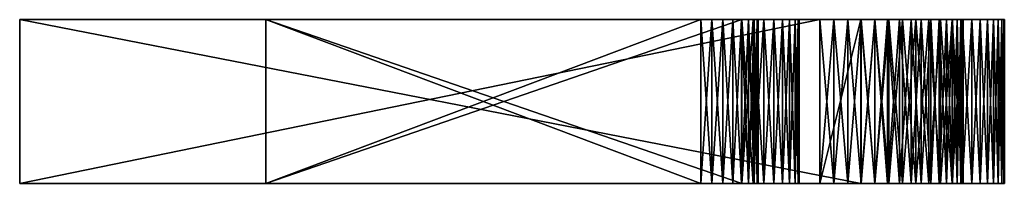
# Model space of a CAD drawing. Extents: x -1243 to -259, y -473 to -468.
# Drawn here: x -1243 to -1231, y -472 to -470 of the extents above; entities that cross this region are included whole.
import ezdxf

# ---------------------------------------------------------------- set-up
doc = ezdxf.new("R2010")
doc.units = 0
doc.layers.add('Lock', color=7, linetype='CONTINUOUS', true_color=0xfac689)

msp = doc.modelspace()

# ---------------------------------------------------------------- meshes
at = {"layer": 'Lock'}
mesh = msp.add_polyface(dxfattribs=at)
corners = [(-1233.277, -472, 760.592), (-1240.027, -472, 758.342), (-1234.727, -472, 758.342), (-1243.027, -472, 760.592), (-1234.227, -472, 753.342), (-1240.027, -472, 753.342), (-1232.777, -472, 751.092), (-1243.027, -472, 751.092), (-1240.027, -472, 754.842), (-1234.727, -472, 756.842), (-1233.277, -472, 755.842), (-1240.027, -472, 756.842), (-1240.027, -470, 756.842), (-1234.727, -470, 756.842), (-1240.027, -470, 754.842), (-1234.227, -470, 754.842), (-1232.777, -470, 751.092), (-1243.027, -470, 751.092), (-1240.027, -470, 753.342), (-1243.027, -470, 760.592), (-1240.027, -470, 758.342), (-1233.277, -470, 760.592), (-1234.727, -470, 758.342), (-1234.227, -472, 754.842), (-1234.227, -470, 753.342)]
mesh.append_faces([[corners[k] for k in face] for face in [(0, 1, 2, 0), (0, 3, 1, 0), (4, 5, 6, 4), (5, 7, 6, 5), (8, 7, 5, 8), (9, 8, 10, 9), (9, 11, 8, 9), (11, 7, 8, 11), (11, 3, 7, 11), (1, 3, 11, 1), (12, 13, 14, 12), (13, 15, 14, 13), (16, 17, 18, 16), (14, 19, 12, 14), (19, 20, 12, 19), (14, 17, 19, 14), (14, 18, 17, 14), (19, 21, 20, 19), (21, 22, 20, 21), (3, 21, 19, 3), (3, 0, 21, 3), (7, 19, 17, 7), (7, 3, 19, 7), (6, 17, 16, 6), (6, 7, 17, 6), (14, 15, 8, 14), (15, 23, 8, 15), (18, 14, 5, 18), (14, 8, 5, 14), (24, 18, 4, 24), (18, 5, 4, 18), (20, 22, 1, 20), (22, 2, 1, 22), (12, 20, 11, 12), (20, 1, 11, 20), (13, 12, 9, 13), (12, 11, 9, 12)]], dxfattribs={"vtx3": -1})
mesh = msp.add_polyface(dxfattribs=at)
corners = [(-1234.59, -472, 758.328), (-1233.277, -472, 760.592), (-1234.727, -472, 758.342), (-1234.457, -472, 758.288), (-1234.336, -472, 758.224), (-1233.277, -472, 755.842), (-1240.027, -472, 754.842), (-1234.227, -472, 754.842), (-1234.59, -470, 756.855), (-1234.457, -470, 756.895), (-1233.277, -470, 755.842), (-1234.336, -470, 756.96), (-1234.457, -470, 758.288), (-1234.59, -470, 758.328), (-1233.277, -470, 760.592), (-1234.727, -470, 758.342), (-1234.227, -470, 754.842), (-1234.727, -470, 756.842), (-1232.777, -470, 751.092), (-1240.027, -470, 753.342), (-1234.227, -470, 753.342), (-1234.09, -470, 753.355), (-1234.227, -472, 753.342), (-1234.09, -472, 753.355), (-1234.09, -472, 754.828), (-1234.09, -470, 754.828), (-1234.336, -470, 758.224), (-1234.231, -472, 758.137), (-1234.231, -470, 758.137), (-1234.145, -472, 758.031), (-1234.145, -470, 758.031), (-1234.078, -470, 757.91), (-1234.078, -472, 757.91), (-1234.145, -470, 757.153), (-1234.145, -472, 757.153), (-1234.078, -472, 757.274), (-1234.231, -472, 757.047), (-1234.231, -470, 757.047), (-1234.336, -472, 756.96), (-1234.457, -472, 756.895), (-1234.59, -472, 756.855), (-1234.727, -472, 756.842)]
mesh.append_faces([[corners[k] for k in face] for face in [(0, 1, 2, 0), (0, 3, 1, 0), (3, 4, 1, 3), (5, 6, 7, 5), (8, 9, 10, 8), (9, 11, 10, 9), (12, 13, 14, 12), (13, 15, 14, 13), (16, 17, 8, 16), (18, 19, 20, 18), (21, 22, 23, 21), (21, 20, 22, 21), (24, 16, 25, 24), (24, 7, 16, 24), (0, 15, 13, 0), (0, 2, 15, 0), (0, 12, 3, 0), (0, 13, 12, 0), (26, 3, 12, 26), (26, 4, 3, 26), (27, 26, 28, 27), (27, 4, 26, 27), (29, 28, 30, 29), (29, 27, 28, 29), (29, 31, 32, 29), (29, 30, 31, 29), (33, 34, 35, 33), (36, 33, 37, 36), (36, 34, 33, 36), (38, 37, 11, 38), (38, 36, 37, 38), (38, 9, 39, 38), (38, 11, 9, 38), (8, 39, 9, 8), (8, 40, 39, 8), (8, 41, 40, 8), (8, 17, 41, 8)]], dxfattribs={"vtx3": -1})
mesh = msp.add_polyface(dxfattribs=at)
corners = [(-1234.336, -472, 758.224), (-1234.231, -472, 758.137), (-1233.277, -472, 760.592), (-1233.106, -472, 760.583), (-1232.934, -472, 760.558), (-1232.77, -472, 760.517), (-1234.145, -472, 758.031), (-1231.922, -472, 759.952), (-1233.277, -472, 755.842), (-1233.836, -472, 754.724), (-1233.731, -472, 754.637), (-1233.957, -472, 754.788), (-1234.09, -472, 754.828), (-1234.227, -472, 754.842), (-1234.59, -472, 756.855), (-1234.727, -472, 756.842), (-1234.457, -472, 756.895), (-1234.336, -472, 756.96), (-1234.231, -472, 757.047), (-1234.145, -472, 757.153), (-1234.078, -472, 757.274), (-1233.539, -472, 753.905), (-1233.527, -470, 754.042), (-1233.539, -470, 753.905), (-1233.527, -472, 754.042), (-1233.578, -470, 753.774), (-1233.578, -472, 753.774), (-1233.645, -470, 753.653), (-1233.645, -472, 753.653), (-1233.731, -472, 753.547), (-1233.731, -470, 753.547), (-1233.836, -472, 753.46), (-1233.836, -470, 753.46), (-1233.957, -470, 753.395), (-1233.957, -472, 753.395), (-1234.09, -470, 753.355), (-1234.09, -472, 753.355), (-1233.527, -472, 754.142), (-1233.957, -470, 754.788), (-1234.09, -470, 754.828), (-1233.836, -470, 754.724), (-1233.731, -470, 754.637), (-1233.645, -472, 754.531), (-1233.578, -470, 754.41), (-1233.578, -472, 754.41), (-1234.039, -472, 757.405), (-1234.027, -472, 757.542), (-1234.027, -470, 757.542), (-1234.078, -470, 757.274)]
mesh.append_faces([[corners[k] for k in face] for face in [(0, 1, 2, 0), (1, 3, 2, 1), (1, 4, 3, 1), (1, 5, 4, 1), (1, 6, 7, 1), (8, 9, 10, 8), (8, 11, 9, 8), (8, 12, 11, 8), (8, 13, 12, 8), (8, 14, 15, 8), (8, 16, 14, 8), (8, 17, 16, 8), (8, 18, 17, 8), (8, 19, 18, 8), (8, 20, 19, 8), (21, 22, 23, 21), (21, 24, 22, 21), (21, 25, 26, 21), (21, 23, 25, 21), (27, 28, 26, 27), (29, 27, 30, 29), (29, 28, 27, 29), (31, 30, 32, 31), (31, 29, 30, 31), (31, 33, 34, 31), (31, 32, 33, 31), (35, 36, 34, 35), (22, 24, 37, 22), (12, 38, 11, 12), (12, 39, 38, 12), (40, 9, 11, 40), (10, 40, 41, 10), (10, 9, 40, 10), (42, 10, 41, 42), (42, 43, 44, 42), (45, 46, 47, 45), (45, 48, 20, 45)]], dxfattribs={"vtx3": -1})
mesh = msp.add_polyface(dxfattribs=at)
corners = [(-1233.645, -470, 754.531), (-1233.731, -470, 754.637), (-1233.277, -470, 755.842), (-1233.836, -470, 754.724), (-1233.957, -470, 754.788), (-1234.09, -470, 754.828), (-1234.227, -470, 754.842), (-1234.59, -470, 756.855), (-1234.336, -470, 756.96), (-1234.231, -470, 757.047), (-1234.145, -470, 757.153), (-1234.078, -470, 757.274), (-1233.106, -470, 755.85), (-1232.934, -470, 755.875), (-1234.039, -470, 757.405), (-1232.449, -470, 756.049), (-1234.145, -470, 758.031), (-1234.231, -470, 758.137), (-1231.922, -470, 759.952), (-1232.934, -470, 760.558), (-1232.77, -470, 760.517), (-1233.106, -470, 760.583), (-1233.277, -470, 760.592), (-1234.336, -470, 758.224), (-1234.457, -470, 758.288), (-1233.645, -470, 753.653), (-1233.578, -472, 753.774), (-1233.578, -470, 753.774), (-1234.09, -470, 753.355), (-1233.957, -472, 753.395), (-1233.957, -470, 753.395), (-1233.527, -470, 754.142), (-1233.527, -470, 754.042), (-1233.527, -472, 754.142), (-1233.957, -472, 754.788), (-1233.645, -472, 754.531), (-1233.578, -470, 754.41), (-1233.539, -470, 754.278), (-1233.578, -472, 754.41), (-1233.539, -472, 754.278), (-1234.039, -470, 757.778), (-1234.078, -472, 757.91), (-1234.078, -470, 757.91), (-1234.039, -472, 757.778), (-1234.027, -472, 757.642), (-1234.027, -470, 757.642), (-1234.039, -472, 757.405), (-1234.027, -470, 757.542), (-1234.078, -472, 757.274), (-1234.027, -472, 757.542)]
mesh.append_faces([[corners[k] for k in face] for face in [(0, 1, 2, 0), (1, 3, 2, 1), (3, 4, 2, 3), (4, 5, 2, 4), (5, 6, 2, 5), (6, 7, 2, 6), (8, 9, 2, 8), (9, 10, 2, 9), (10, 11, 2, 10), (11, 12, 2, 11), (11, 13, 12, 11), (11, 14, 15, 11), (16, 17, 18, 16), (17, 19, 20, 17), (17, 21, 19, 17), (17, 22, 21, 17), (17, 23, 22, 17), (23, 24, 22, 23), (25, 26, 27, 25), (28, 29, 30, 28), (31, 32, 33, 31), (3, 34, 4, 3), (35, 1, 0, 35), (35, 0, 36, 35), (37, 38, 36, 37), (37, 39, 38, 37), (37, 33, 39, 37), (37, 31, 33, 37), (40, 41, 42, 40), (40, 43, 41, 40), (40, 44, 43, 40), (40, 45, 44, 40), (46, 47, 14, 46), (46, 14, 11, 46), (10, 48, 11, 10), (45, 47, 44, 45), (47, 49, 44, 47)]], dxfattribs={"vtx3": -1})
mesh = msp.add_polyface(dxfattribs=at)
corners = [(-1234.231, -472, 758.137), (-1232.606, -472, 760.459), (-1232.77, -472, 760.517), (-1232.449, -472, 760.385), (-1232.305, -472, 760.297), (-1232.164, -472, 760.195), (-1232.039, -472, 760.079), (-1231.922, -472, 759.952), (-1234.145, -472, 758.031), (-1231.82, -472, 759.814), (-1231.731, -472, 759.667), (-1231.66, -472, 759.512), (-1231.602, -472, 759.35), (-1231.559, -472, 759.183), (-1231.535, -472, 759.013), (-1231.527, -472, 758.842), (-1234.078, -472, 757.91), (-1234.039, -472, 757.778), (-1234.027, -472, 757.642), (-1231.527, -472, 757.592), (-1232.606, -472, 755.833), (-1232.777, -472, 755.842), (-1233.578, -472, 754.41), (-1233.645, -472, 754.531), (-1233.277, -472, 755.842), (-1233.731, -472, 754.637), (-1233.527, -472, 754.042), (-1231.027, -472, 754.092), (-1233.527, -472, 754.142), (-1232.777, -472, 751.092), (-1234.09, -472, 753.355), (-1234.227, -472, 753.342), (-1233.957, -472, 753.395), (-1233.836, -472, 753.46), (-1233.731, -472, 753.547), (-1232.606, -472, 751.1), (-1232.434, -472, 751.125), (-1234.027, -472, 757.542), (-1233.106, -472, 755.85), (-1234.078, -472, 757.274), (-1232.934, -472, 755.875), (-1232.77, -472, 755.917), (-1232.606, -472, 755.975), (-1232.449, -472, 756.049), (-1234.039, -472, 757.405), (-1231.731, -472, 756.767), (-1233.277, -472, 760.592), (-1233.106, -472, 760.583), (-1233.106, -470, 760.583), (-1232.777, -470, 755.842)]
mesh.append_faces([[corners[k] for k in face] for face in [(0, 1, 2, 0), (0, 3, 1, 0), (0, 4, 3, 0), (0, 5, 4, 0), (0, 6, 5, 0), (0, 7, 6, 0), (8, 9, 7, 8), (8, 10, 9, 8), (8, 11, 10, 8), (8, 12, 11, 8), (8, 13, 12, 8), (8, 14, 13, 8), (8, 15, 14, 8), (8, 16, 15, 8), (16, 17, 15, 16), (17, 18, 19, 17), (20, 21, 22, 20), (21, 23, 22, 21), (21, 24, 23, 21), (24, 25, 23, 24), (26, 27, 28, 26), (29, 30, 31, 29), (29, 32, 30, 29), (29, 33, 32, 29), (29, 34, 33, 29), (29, 35, 34, 29), (35, 36, 34, 35), (37, 19, 18, 37), (24, 38, 39, 24), (38, 40, 39, 38), (40, 41, 39, 40), (41, 42, 39, 41), (42, 43, 39, 42), (43, 44, 39, 43), (45, 37, 44, 45), (46, 47, 48, 46), (24, 21, 49, 24)]], dxfattribs={"vtx3": -1})
mesh = msp.add_polyface(dxfattribs=at)
corners = [(-1234.078, -470, 757.274), (-1232.606, -470, 755.975), (-1232.77, -470, 755.917), (-1232.449, -470, 756.049), (-1234.039, -470, 757.405), (-1232.305, -470, 756.137), (-1232.164, -470, 756.239), (-1232.039, -470, 756.354), (-1231.922, -470, 756.482), (-1231.82, -470, 756.62), (-1231.731, -470, 756.767), (-1234.027, -470, 757.542), (-1231.66, -470, 756.922), (-1231.602, -470, 757.084), (-1231.559, -470, 757.25), (-1231.535, -470, 757.42), (-1231.527, -470, 757.592), (-1234.027, -470, 757.642), (-1232.777, -470, 751.092), (-1233.836, -470, 753.46), (-1233.731, -470, 753.547), (-1233.957, -470, 753.395), (-1234.09, -470, 753.355), (-1234.227, -470, 753.342), (-1234.039, -470, 757.778), (-1231.527, -470, 758.842), (-1234.078, -470, 757.91), (-1234.145, -470, 758.031), (-1231.535, -470, 759.013), (-1231.559, -470, 759.183), (-1231.602, -470, 759.35), (-1231.66, -470, 759.512), (-1231.731, -470, 759.667), (-1231.82, -470, 759.814), (-1231.922, -470, 759.952), (-1234.231, -470, 758.137), (-1232.039, -470, 760.079), (-1232.164, -470, 760.195), (-1232.305, -470, 760.297), (-1232.449, -470, 760.385), (-1232.606, -470, 760.459), (-1232.77, -470, 760.517), (-1231.949, -470, 751.299), (-1232.606, -470, 751.1)]
mesh.append_faces([[corners[k] for k in face] for face in [(0, 1, 2, 0), (0, 3, 1, 0), (4, 5, 3, 4), (4, 6, 5, 4), (4, 7, 6, 4), (4, 8, 7, 4), (4, 9, 8, 4), (4, 10, 9, 4), (4, 11, 10, 4), (11, 12, 10, 11), (11, 13, 12, 11), (11, 14, 13, 11), (11, 15, 14, 11), (11, 16, 15, 11), (11, 17, 16, 11), (18, 19, 20, 18), (18, 21, 19, 18), (18, 22, 21, 18), (18, 23, 22, 18), (17, 24, 16, 17), (24, 25, 16, 24), (24, 26, 25, 24), (26, 27, 25, 26), (27, 28, 25, 27), (27, 29, 28, 27), (27, 30, 29, 27), (27, 31, 30, 27), (27, 32, 31, 27), (27, 33, 32, 27), (27, 34, 33, 27), (35, 36, 34, 35), (35, 37, 36, 35), (35, 38, 37, 35), (35, 39, 38, 35), (35, 40, 39, 35), (35, 41, 40, 35), (42, 43, 18, 42)]], dxfattribs={"vtx3": -1})
mesh = msp.add_polyface(dxfattribs=at)
corners = [(-1233.527, -470, 754.042), (-1233.527, -470, 754.142), (-1233.277, -470, 755.842), (-1233.539, -470, 754.278), (-1232.777, -470, 751.092), (-1233.539, -470, 753.905), (-1233.578, -470, 753.774), (-1233.578, -470, 754.41), (-1233.645, -470, 753.653), (-1233.731, -470, 753.547), (-1233.645, -470, 754.531), (-1234.078, -470, 757.274), (-1232.77, -470, 755.917), (-1232.934, -470, 755.875), (-1233.277, -470, 760.592), (-1233.277, -472, 760.592), (-1233.106, -470, 760.583), (-1232.934, -470, 760.558), (-1232.934, -472, 760.558), (-1233.106, -472, 760.583), (-1232.77, -470, 760.517), (-1232.77, -472, 760.517), (-1232.606, -470, 760.459), (-1232.606, -472, 760.459), (-1232.449, -470, 760.385), (-1232.449, -472, 760.385), (-1232.305, -470, 760.297), (-1232.27, -470, 751.167), (-1232.27, -472, 751.167), (-1232.434, -470, 751.125), (-1232.606, -470, 751.1), (-1232.606, -472, 751.1), (-1232.434, -472, 751.125), (-1232.777, -470, 755.842), (-1232.777, -472, 755.842), (-1232.606, -470, 755.833), (-1232.434, -470, 755.808), (-1232.434, -472, 755.808), (-1232.606, -472, 755.833), (-1232.27, -470, 755.767), (-1233.277, -472, 755.842), (-1232.449, -470, 756.049), (-1232.305, -470, 756.137), (-1232.305, -472, 756.137), (-1232.606, -472, 755.975), (-1232.606, -470, 755.975), (-1232.449, -472, 756.049), (-1232.77, -472, 755.917), (-1232.934, -472, 755.875), (-1233.106, -470, 755.85), (-1233.106, -472, 755.85)]
mesh.append_faces([[corners[k] for k in face] for face in [(0, 1, 2, 0), (1, 3, 2, 1), (2, 4, 0, 2), (4, 5, 0, 4), (4, 6, 5, 4), (3, 7, 2, 3), (4, 8, 6, 4), (4, 9, 8, 4), (7, 10, 2, 7), (11, 12, 13, 11), (14, 15, 16, 14), (17, 16, 18, 17), (16, 19, 18, 16), (20, 17, 18, 20), (20, 21, 22, 20), (22, 23, 24, 22), (24, 25, 26, 24), (27, 28, 29, 27), (30, 29, 31, 30), (29, 32, 31, 29), (4, 30, 31, 4), (33, 34, 35, 33), (36, 35, 37, 36), (35, 38, 37, 35), (39, 36, 37, 39), (40, 33, 2, 40), (41, 42, 43, 41), (44, 45, 46, 44), (45, 41, 46, 45), (47, 12, 44, 47), (12, 45, 44, 12), (12, 47, 13, 12), (47, 48, 13, 47), (49, 13, 50, 49), (13, 48, 50, 13), (40, 2, 50, 40), (2, 49, 50, 2)]], dxfattribs={"vtx3": -1})
mesh = msp.add_polyface(dxfattribs=at)
corners = [(-1234.039, -472, 757.778), (-1231.527, -472, 757.592), (-1231.527, -472, 758.842), (-1231.231, -472, 754.917), (-1233.539, -472, 754.278), (-1233.527, -472, 754.142), (-1231.805, -472, 755.547), (-1231.949, -472, 755.635), (-1233.578, -472, 754.41), (-1232.106, -472, 755.709), (-1232.27, -472, 755.767), (-1232.434, -472, 755.808), (-1232.606, -472, 755.833), (-1231.16, -472, 754.762), (-1231.102, -472, 754.6), (-1231.059, -472, 754.433), (-1231.035, -472, 754.263), (-1231.027, -472, 754.092), (-1232.434, -472, 751.125), (-1232.27, -472, 751.167), (-1233.731, -472, 753.547), (-1232.106, -472, 751.225), (-1231.949, -472, 751.299), (-1231.805, -472, 751.387), (-1231.422, -472, 751.732), (-1233.645, -472, 753.653), (-1231.027, -472, 752.842), (-1233.578, -472, 753.774), (-1233.539, -472, 753.905), (-1233.527, -472, 754.042), (-1232.449, -472, 756.049), (-1232.305, -472, 756.137), (-1234.039, -472, 757.405), (-1232.164, -472, 756.239), (-1232.039, -472, 756.354), (-1231.922, -472, 756.482), (-1231.82, -472, 756.62), (-1231.731, -472, 756.767), (-1231.66, -472, 756.922), (-1234.027, -472, 757.542), (-1232.77, -472, 760.517), (-1232.77, -470, 760.517), (-1232.934, -472, 760.558), (-1232.606, -472, 760.459), (-1232.606, -470, 760.459), (-1232.449, -472, 760.385), (-1232.449, -470, 760.385), (-1232.305, -472, 760.297), (-1232.305, -470, 760.297), (-1232.434, -470, 751.125), (-1232.777, -472, 751.092), (-1232.777, -470, 751.092), (-1232.606, -472, 751.1), (-1232.777, -472, 755.842), (-1232.606, -470, 755.833), (-1232.27, -470, 755.767), (-1232.449, -470, 756.049)]
mesh.append_faces([[corners[k] for k in face] for face in [(0, 1, 2, 0), (3, 4, 5, 3), (6, 7, 4, 6), (7, 8, 4, 7), (7, 9, 8, 7), (9, 10, 8, 9), (10, 11, 8, 10), (11, 12, 8, 11), (5, 13, 3, 5), (5, 14, 13, 5), (5, 15, 14, 5), (5, 16, 15, 5), (5, 17, 16, 5), (18, 19, 20, 18), (19, 21, 20, 19), (21, 22, 20, 21), (22, 23, 20, 22), (24, 25, 20, 24), (26, 27, 25, 26), (26, 28, 27, 26), (17, 29, 28, 17), (30, 31, 32, 30), (31, 33, 32, 31), (33, 34, 32, 33), (34, 35, 32, 34), (35, 36, 32, 35), (36, 37, 32, 36), (37, 38, 39, 37), (40, 41, 42, 40), (40, 43, 44, 40), (43, 45, 46, 43), (45, 47, 48, 45), (19, 18, 49, 19), (50, 51, 52, 50), (53, 12, 54, 53), (10, 55, 11, 10), (30, 56, 31, 30)]], dxfattribs={"vtx3": -1})
mesh = msp.add_polyface(dxfattribs=at)
corners = [(-1231.231, -472, 754.917), (-1231.32, -472, 755.064), (-1233.539, -472, 754.278), (-1231.422, -472, 755.202), (-1231.539, -472, 755.329), (-1231.664, -472, 755.445), (-1231.805, -472, 755.547), (-1231.805, -472, 751.387), (-1231.664, -472, 751.489), (-1233.731, -472, 753.547), (-1231.539, -472, 751.604), (-1231.422, -472, 751.732), (-1231.32, -472, 751.87), (-1233.645, -472, 753.653), (-1231.231, -472, 752.017), (-1231.16, -472, 752.172), (-1231.102, -472, 752.334), (-1231.059, -472, 752.5), (-1231.035, -472, 752.67), (-1231.027, -472, 752.842), (-1231.027, -472, 754.092), (-1233.539, -472, 753.905), (-1231.66, -472, 756.922), (-1231.602, -472, 757.084), (-1234.027, -472, 757.542), (-1231.559, -472, 757.25), (-1231.535, -472, 757.42), (-1231.527, -472, 757.592), (-1232.305, -472, 760.297), (-1232.164, -472, 760.195), (-1232.164, -470, 760.195), (-1231.82, -472, 759.814), (-1231.82, -470, 759.814), (-1231.922, -472, 759.952), (-1231.731, -472, 759.667), (-1231.731, -470, 759.667), (-1231.66, -472, 759.512), (-1231.66, -470, 759.512), (-1231.602, -472, 759.35), (-1231.602, -470, 759.35), (-1231.559, -472, 759.183), (-1231.559, -470, 759.183), (-1231.527, -472, 758.842), (-1231.527, -470, 758.842), (-1231.535, -472, 759.013), (-1231.035, -470, 752.67), (-1231.102, -470, 752.334), (-1231.16, -470, 752.172), (-1231.231, -470, 752.017), (-1231.32, -470, 751.87), (-1231.422, -470, 751.732), (-1231.805, -470, 751.387), (-1231.949, -472, 751.299), (-1231.949, -470, 751.299), (-1232.106, -472, 751.225), (-1232.106, -470, 751.225), (-1232.27, -472, 751.167), (-1232.27, -470, 751.167)]
mesh.append_faces([[corners[k] for k in face] for face in [(0, 1, 2, 0), (1, 3, 2, 1), (3, 4, 2, 3), (4, 5, 2, 4), (5, 6, 2, 5), (7, 8, 9, 7), (8, 10, 9, 8), (10, 11, 9, 10), (11, 12, 13, 11), (12, 14, 13, 12), (14, 15, 13, 14), (15, 16, 13, 15), (16, 17, 13, 16), (17, 18, 13, 17), (18, 19, 13, 18), (19, 20, 21, 19), (22, 23, 24, 22), (23, 25, 24, 23), (25, 26, 24, 25), (26, 27, 24, 26), (28, 29, 30, 28), (31, 32, 33, 31), (34, 35, 31, 34), (36, 37, 34, 36), (38, 39, 36, 38), (38, 40, 41, 38), (42, 43, 44, 42), (19, 18, 45, 19), (16, 46, 17, 16), (16, 15, 47, 16), (15, 14, 48, 15), (14, 12, 49, 14), (12, 11, 50, 12), (7, 51, 8, 7), (52, 53, 7, 52), (54, 55, 52, 54), (56, 57, 54, 56)]], dxfattribs={"vtx3": -1})
mesh = msp.add_polyface(dxfattribs=at)
corners = [(-1231.949, -470, 755.635), (-1231.805, -470, 755.547), (-1232.106, -470, 755.709), (-1231.664, -470, 755.445), (-1231.539, -470, 755.329), (-1231.422, -470, 755.202), (-1231.035, -470, 754.263), (-1232.434, -470, 755.808), (-1232.27, -470, 755.767), (-1232.606, -470, 755.833), (-1231.027, -470, 754.092), (-1232.777, -470, 755.842), (-1233.277, -470, 755.842), (-1231.027, -470, 752.842), (-1232.777, -470, 751.092), (-1231.231, -470, 752.017), (-1231.32, -470, 751.87), (-1231.422, -470, 751.732), (-1231.539, -470, 751.604), (-1231.664, -470, 751.489), (-1231.805, -470, 751.387), (-1231.949, -470, 751.299), (-1232.434, -470, 751.125), (-1232.606, -470, 751.1), (-1232.27, -470, 751.167), (-1232.106, -470, 751.225), (-1231.731, -470, 759.667), (-1231.82, -470, 759.814), (-1231.82, -472, 759.814), (-1231.66, -470, 759.512), (-1231.731, -472, 759.667), (-1231.602, -470, 759.35), (-1231.66, -472, 759.512), (-1231.664, -472, 751.489), (-1231.805, -472, 751.387), (-1231.949, -472, 751.299), (-1232.106, -472, 751.225), (-1232.27, -472, 755.767), (-1232.106, -472, 755.709), (-1231.949, -472, 755.635), (-1231.805, -472, 755.547), (-1231.602, -470, 757.084), (-1231.602, -472, 757.084), (-1231.66, -470, 756.922), (-1231.66, -472, 756.922), (-1231.731, -470, 756.767), (-1231.731, -472, 756.767), (-1231.82, -470, 756.62), (-1231.82, -472, 756.62), (-1231.922, -470, 756.482), (-1232.039, -470, 756.354), (-1232.039, -472, 756.354), (-1232.164, -470, 756.239), (-1232.164, -472, 756.239), (-1232.305, -470, 756.137)]
mesh.append_faces([[corners[k] for k in face] for face in [(0, 1, 2, 0), (1, 3, 2, 1), (3, 4, 2, 3), (4, 5, 2, 4), (6, 7, 8, 6), (6, 9, 7, 6), (10, 11, 9, 10), (10, 12, 11, 10), (13, 14, 12, 13), (15, 16, 14, 15), (16, 17, 14, 16), (17, 18, 14, 17), (18, 19, 14, 18), (19, 20, 14, 19), (20, 21, 14, 20), (21, 22, 23, 21), (21, 24, 22, 21), (21, 25, 24, 21), (26, 27, 28, 26), (29, 26, 30, 29), (31, 29, 32, 31), (19, 18, 33, 19), (20, 19, 33, 20), (21, 20, 34, 21), (25, 21, 35, 25), (24, 25, 36, 24), (8, 37, 2, 8), (2, 38, 0, 2), (0, 39, 1, 0), (1, 40, 3, 1), (41, 42, 43, 41), (43, 44, 45, 43), (45, 46, 47, 45), (47, 48, 49, 47), (50, 49, 51, 50), (52, 50, 53, 52), (54, 52, 53, 54)]], dxfattribs={"vtx3": -1})
mesh = msp.add_polyface(dxfattribs=at)
corners = [(-1231.422, -470, 755.202), (-1231.32, -470, 755.064), (-1232.106, -470, 755.709), (-1231.231, -470, 754.917), (-1231.16, -470, 754.762), (-1231.102, -470, 754.6), (-1231.059, -470, 754.433), (-1231.035, -470, 754.263), (-1232.27, -470, 755.767), (-1231.027, -470, 754.092), (-1232.606, -470, 755.833), (-1231.027, -470, 752.842), (-1233.277, -470, 755.842), (-1231.035, -470, 752.67), (-1232.777, -470, 751.092), (-1231.059, -470, 752.5), (-1231.102, -470, 752.334), (-1231.16, -470, 752.172), (-1231.231, -470, 752.017), (-1231.602, -470, 759.35), (-1231.602, -472, 759.35), (-1231.559, -470, 759.183), (-1231.535, -470, 759.013), (-1231.535, -472, 759.013), (-1231.527, -470, 758.842), (-1231.027, -472, 752.842), (-1231.059, -472, 752.5), (-1231.102, -472, 752.334), (-1231.16, -472, 752.172), (-1231.231, -472, 752.017), (-1231.32, -470, 751.87), (-1231.32, -472, 751.87), (-1231.422, -470, 751.732), (-1231.539, -470, 751.604), (-1231.539, -472, 751.604), (-1231.539, -470, 755.329), (-1231.664, -470, 755.445), (-1231.539, -472, 755.329), (-1231.422, -472, 755.202), (-1231.32, -472, 755.064), (-1231.231, -472, 754.917), (-1231.16, -472, 754.762), (-1231.102, -472, 754.6), (-1231.035, -472, 754.263), (-1231.527, -470, 757.592), (-1231.527, -472, 757.592), (-1231.535, -470, 757.42), (-1231.559, -470, 757.25), (-1231.559, -472, 757.25), (-1231.602, -470, 757.084)]
mesh.append_faces([[corners[k] for k in face] for face in [(0, 1, 2, 0), (1, 3, 2, 1), (3, 4, 2, 3), (4, 5, 2, 4), (5, 6, 2, 5), (6, 7, 2, 6), (7, 8, 2, 7), (7, 9, 10, 7), (9, 11, 12, 9), (11, 13, 14, 11), (13, 15, 14, 13), (15, 16, 14, 15), (16, 17, 14, 16), (17, 18, 14, 17), (19, 20, 21, 19), (22, 21, 23, 22), (24, 22, 23, 24), (11, 25, 13, 11), (15, 13, 26, 15), (16, 15, 26, 16), (16, 27, 17, 16), (17, 28, 18, 17), (18, 29, 30, 18), (30, 31, 32, 30), (33, 32, 34, 33), (35, 36, 37, 35), (0, 35, 38, 0), (1, 0, 38, 1), (3, 1, 39, 3), (4, 3, 40, 4), (5, 4, 41, 5), (5, 42, 6, 5), (7, 6, 43, 7), (9, 7, 43, 9), (44, 45, 46, 44), (47, 46, 48, 47), (49, 47, 48, 49)]], dxfattribs={"vtx3": -1})
mesh = msp.add_polyface(dxfattribs=at)
corners = [(-1232.305, -470, 760.297), (-1232.305, -472, 760.297), (-1232.164, -470, 760.195), (-1232.039, -470, 760.079), (-1232.039, -472, 760.079), (-1232.164, -472, 760.195), (-1231.922, -470, 759.952), (-1231.922, -472, 759.952), (-1231.82, -470, 759.814), (-1231.559, -470, 759.183), (-1231.559, -472, 759.183), (-1231.535, -472, 759.013), (-1231.035, -470, 752.67), (-1231.035, -472, 752.67), (-1231.059, -472, 752.5), (-1231.422, -470, 751.732), (-1231.422, -472, 751.732), (-1231.539, -472, 751.604), (-1231.539, -470, 751.604), (-1231.664, -472, 751.489), (-1231.027, -472, 754.092), (-1231.027, -470, 752.842), (-1231.027, -470, 754.092), (-1231.027, -472, 752.842), (-1232.27, -472, 755.767), (-1232.106, -472, 755.709), (-1232.106, -470, 755.709), (-1231.949, -472, 755.635), (-1231.949, -470, 755.635), (-1231.805, -472, 755.547), (-1231.805, -470, 755.547), (-1231.664, -472, 755.445), (-1231.664, -470, 755.445), (-1231.539, -472, 755.329), (-1231.539, -470, 755.329), (-1231.422, -472, 755.202), (-1231.32, -472, 755.064), (-1231.32, -470, 755.064), (-1231.231, -472, 754.917), (-1231.231, -470, 754.917), (-1231.16, -472, 754.762), (-1231.16, -470, 754.762), (-1231.102, -472, 754.6), (-1231.102, -470, 754.6), (-1231.059, -472, 754.433), (-1231.059, -470, 754.433), (-1231.035, -472, 754.263), (-1231.527, -472, 757.592), (-1231.535, -472, 757.42), (-1231.535, -470, 757.42), (-1231.559, -472, 757.25), (-1231.602, -472, 757.084), (-1231.602, -470, 757.084), (-1231.66, -472, 756.922), (-1231.66, -470, 756.922), (-1231.731, -472, 756.767), (-1231.731, -470, 756.767), (-1231.82, -472, 756.62), (-1231.82, -470, 756.62), (-1231.922, -472, 756.482), (-1231.922, -470, 756.482), (-1232.039, -472, 756.354), (-1232.039, -470, 756.354), (-1232.164, -472, 756.239), (-1232.305, -472, 756.137), (-1232.305, -470, 756.137), (-1231.527, -472, 758.842), (-1231.527, -470, 757.592), (-1231.527, -470, 758.842)]
mesh.append_faces([[corners[k] for k in face] for face in [(0, 1, 2, 0), (3, 2, 4, 3), (2, 5, 4, 2), (6, 3, 7, 6), (3, 4, 7, 3), (8, 6, 7, 8), (9, 10, 11, 9), (12, 13, 14, 12), (15, 16, 17, 15), (18, 17, 19, 18), (20, 21, 22, 20), (20, 23, 21, 20), (24, 25, 26, 24), (25, 27, 28, 25), (27, 29, 30, 27), (29, 31, 32, 29), (32, 31, 33, 32), (34, 33, 35, 34), (36, 37, 35, 36), (38, 39, 36, 38), (40, 41, 38, 40), (42, 43, 40, 42), (42, 44, 45, 42), (45, 44, 46, 45), (20, 22, 46, 20), (47, 48, 49, 47), (49, 48, 50, 49), (51, 52, 50, 51), (51, 53, 54, 51), (53, 55, 56, 53), (55, 57, 58, 55), (57, 59, 60, 57), (60, 59, 61, 60), (62, 61, 63, 62), (64, 65, 63, 64), (66, 67, 68, 66), (66, 47, 67, 66)]], dxfattribs={"vtx3": -1})

doc.saveas('drawing.dxf')
